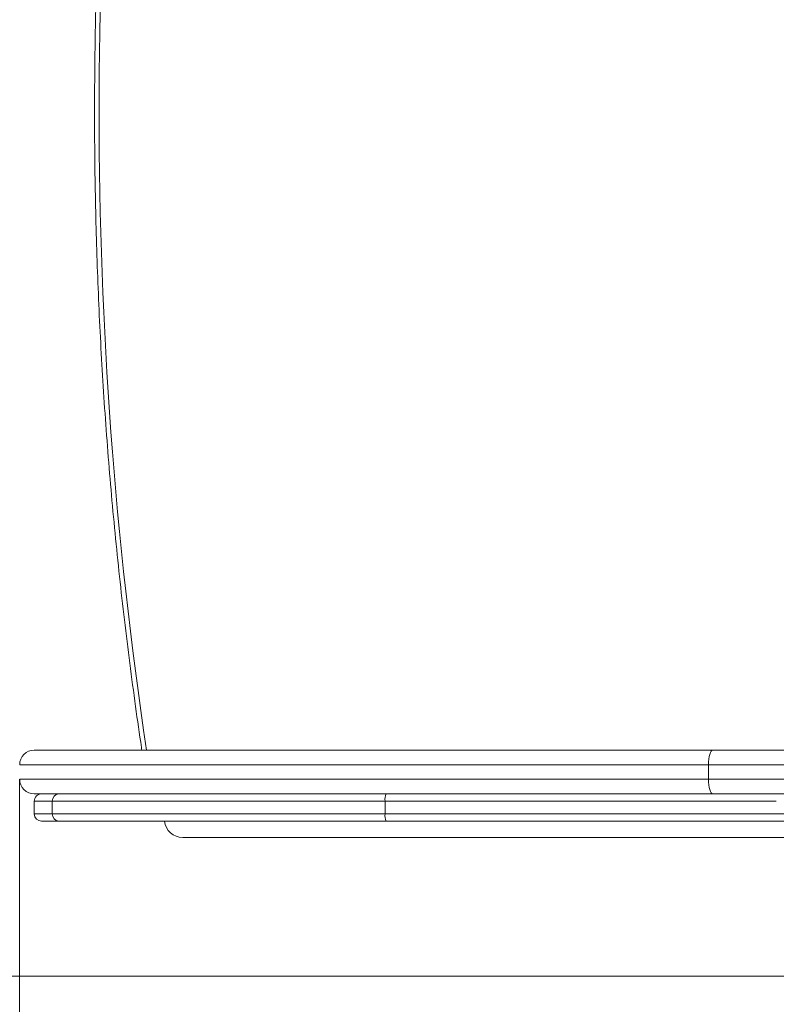
# Model space of a CAD drawing. Units: millimetres. Extents: x 162 to 413, y 10 to 352.
# Drawn here: x 270 to 291, y 117 to 144 of the extents above; entities that cross this region are included whole.
import ezdxf

# ---------------------------------------------------------------- set-up
doc = ezdxf.new("R2010")
doc.units = ezdxf.units.MM
doc.styles.add('SLDTEXTSTYLE0', font='TXT', dxfattribs={"width": 0.663})
doc.dimstyles.new('SLDDIMSTYLE0', dxfattribs={"dimtxt": 8.601025, "dimasz": 8, "dimexe": 0, "dimexo": 0.0625, "dimgap": 2.150256, "dimtad": 0, "dimlfac": 20, "dimrnd": 1e-09, "dimzin": 12, "dimdsep": 46, "dimtxsty": 'SLDTEXTSTYLE0', "dimsah": 1, "dimcen": 0.09, "dimadec": 0, "dimazin": 0, "dimtfac": 1, "dimtofl": 0, "dimtmove": 0, "dimatfit": 3, "dimfxl": 0, "dimfrac": 2, "dimtolj": 1, "dimtzin": 12, "dimarcsym": 0})

# ---------------------------------------------------------------- blocks, each defined once
blk = doc.blocks.new('*D3')
at = {"color": 7, "linetype": 'Continuous', "lineweight": 0}
for p, q in [((337.945, 160.84), (337.945, 93.987)), ((270.244, 123.44), (270.244, 93.987)), ((270.244, 94.987), (289.808, 94.987)), ((337.945, 94.987), (318.381, 94.987))]:
    blk.add_line(p, q, dxfattribs=at)
for points in [[(270.244, 94.987), (278.244, 93.487), (278.244, 96.487)], [(337.945, 94.987), (329.945, 96.487), (329.945, 93.487)]]:
    blk.add_solid(points, dxfattribs=at)
at = {"color": 7, "linetype": 'Continuous', "lineweight": 0, "insert": (291.396, 100.227), "char_height": 9.525, "attachment_point": 1, "style": 'SLDTEXTSTYLE0'}
blk.add_mtext('1350', dxfattribs=at)
blk = doc.blocks.new('*D4')
at = {"color": 7, "linetype": 'Continuous', "lineweight": 0}
for p, q in [((294.916, 165.44), (237.648, 165.44)), ((238.648, 165.44), (238.648, 152.852)), ((238.648, 118.04), (238.648, 130.628)), ((294.916, 118.04), (237.648, 118.04))]:
    blk.add_line(p, q, dxfattribs=at)
for points in [[(238.648, 165.44), (237.148, 157.44), (240.148, 157.44)], [(238.648, 118.04), (240.148, 126.04), (237.148, 126.04)]]:
    blk.add_solid(points, dxfattribs=at)
at = {"color": 7, "linetype": 'Continuous', "lineweight": 0, "insert": (233.408, 132.216), "char_height": 9.525, "attachment_point": 1, "rotation": 90, "style": 'SLDTEXTSTYLE0'}
blk.add_mtext('950', dxfattribs=at)

msp = doc.modelspace()

# ---------------------------------------------------------------- linework, layer by layer
at = {"color": 7, "linetype": 'Continuous', "lineweight": 15}
for p, q in [((270.24743, 123.84016), (270.24676, 123.84016)), ((289.16103, 123.84016), (289.16103, 123.44016)), ((270.6445, 122.84016), (270.6445, 122.49016)), ((271.13995, 122.84016), (271.13995, 122.49016)), ((280.27984, 122.84016), (280.27984, 122.49016)), ((270.64766, 122.49016), (270.64913, 122.49016)), ((291.57657, 121.84016), (274.72257, 121.84016))]:
    msp.add_line(p, q, dxfattribs=at)
at = {"color": 7, "linetype": 'Continuous', "lineweight": 15, "flags": 128}
for points in [[(289.27573, 124.24016), (289.25335, 124.23248), (289.23183, 124.20972), (289.212, 124.17275), (289.19462, 124.12301), (289.18036, 124.06239), (289.16976, 123.99324), (289.16323, 123.9182), (289.16103, 123.84016)], [(289.16103, 123.44016), (289.16323, 123.36213), (289.16976, 123.28709), (289.18036, 123.21794), (289.19462, 123.15732), (289.212, 123.10758), (289.23183, 123.07061), (289.25335, 123.04785), (289.27573, 123.04016)]]:
    msp.add_lwpolyline(points, dxfattribs=at)
at = {"color": 8, "linetype": 'Continuous', "lineweight": 15}
msp.add_arc((390.75391, 141.74016), 118.32757, 171.4948861, 188.5049379, dxfattribs=at)
at = {"color": 7, "linetype": 'Continuous', "lineweight": 15}
for centre, radius, start, end in [((270.64459, 123.84017), 0.4, 89.974418, 179.971856), ((270.64455, 123.44016), 0.4, 179.93697, 270.013688), ((270.84457, 122.84017), 0.2, 89.958071, 180.100011), ((271.33239, 122.84775), 0.19259, 92.45162, 182.257852), ((280.62454, 122.88895), 0.34814, 154.256552, 188.056244), ((270.84468, 122.49016), 0.2, 180.232349, 270.101812), ((271.33239, 122.48258), 0.19259, 177.742148, 267.54838), ((280.62454, 122.44137), 0.34814, 171.943756, 205.743448), ((274.72257, 122.34016), 0.5, 185.73917, 270)]:
    msp.add_arc(centre, radius, start, end, dxfattribs=at)
for points, knots in [([(273.59976, 159.24016), (273.58174, 159.11975), (273.50465, 158.6048), (273.37698, 157.69384), (273.22148, 156.50665), (273.07835, 155.31765), (272.94715, 154.12707), (272.82801, 152.93501), (272.72091, 151.74163), (272.62589, 150.54707), (272.54293, 149.35146), (272.47207, 148.15496), (272.4133, 146.95769), (272.36663, 145.75981), (272.33206, 144.56146), (272.30961, 143.36277), (272.29927, 142.16388), (272.30105, 140.96495), (272.31494, 139.76611), (272.34094, 138.5675), (272.37906, 137.36927), (272.42927, 136.17156), (272.49159, 134.9745), (272.566, 133.77824), (272.6525, 132.58293), (272.75106, 131.3887), (272.86169, 130.19569), (272.98436, 129.00405), (273.11909, 127.81391), (273.26575, 126.62541), (273.42196, 125.45958), (273.53558, 124.66486), (273.59561, 124.26564), (273.59944, 124.24016)], [0, 0, 0, 0, 0.01040969, 0.04451925, 0.07862894, 0.11273865, 0.14684836, 0.18095809, 0.21506782, 0.24917757, 0.28328732, 0.31739708, 0.35150684, 0.38561661, 0.41972639, 0.45383617, 0.48794595, 0.52205573, 0.55616552, 0.59027531, 0.62438509, 0.65849488, 0.69260466, 0.72671444, 0.76082421, 0.79493398, 0.82904375, 0.8631535, 0.89726326, 0.931373, 0.96548273, 0.99779728, 1, 1, 1, 1]), ([(270.64636, 124.24016), (270.64657, 124.24016), (270.64711, 124.24016), (270.66701, 124.24016), (270.70998, 124.24016), (270.78269, 124.24016), (270.89454, 124.24016), (271.0394, 124.24016), (271.21367, 124.24016), (271.38275, 124.24016), (271.56766, 124.24016), (271.76809, 124.24016), (271.98225, 124.24016), (272.28524, 124.24016), (272.64356, 124.24016), (273.05946, 124.24016), (273.44143, 124.24016), (273.83632, 124.24016), (274.3796, 124.24016), (275.07915, 124.24016), (275.96527, 124.24016), (276.89468, 124.24016), (277.72187, 124.24016), (278.41519, 124.24016), (278.96399, 124.24016), (279.5212, 124.24016), (280.08678, 124.24016), (280.65986, 124.24016), (281.24332, 124.24016), (281.84123, 124.24016), (282.64641, 124.24016), (283.65566, 124.24016), (284.90265, 124.24016), (286.18619, 124.24016), (287.3595, 124.24016), (288.38935, 124.24016), (288.98027, 124.24016), (289.27573, 124.24016)], [0, 0, 0, 0, 0.00672338, 0.01759661, 0.03248108, 0.04738431, 0.06227427, 0.08513859, 0.10087758, 0.11661777, 0.13248851, 0.14836008, 0.16453248, 0.18070547, 0.21318019, 0.23640028, 0.25962136, 0.28292929, 0.30623781, 0.35312428, 0.39917455, 0.44768788, 0.49629364, 0.52255906, 0.54882441, 0.5751499, 0.60147502, 0.62774946, 0.65402056, 0.68042175, 0.70682907, 0.75934413, 0.81187045, 0.8683841, 0.92490894, 0.96245471, 1, 1, 1, 1]), ([(289.27573, 124.24016), (289.41729, 124.24016), (289.70077, 124.24016), (290.11171, 124.24016), (290.5103, 124.24016), (290.94143, 124.24016), (291.38787, 124.24016), (291.84538, 124.24016), (292.32125, 124.24016), (292.82139, 124.24016), (293.34859, 124.24016), (293.95389, 124.24016), (294.65628, 124.24016), (295.4546, 124.24016), (296.23472, 124.24016), (297.01581, 124.24016), (297.80965, 124.24016), (298.62554, 124.24016), (299.44997, 124.24016), (300.29473, 124.24016), (301.15693, 124.24016), (301.96433, 124.24016), (302.70864, 124.24016), (303.31778, 124.24016), (303.87028, 124.24016), (304.36931, 124.24016), (304.91615, 124.24016), (305.51105, 124.24016), (305.9219, 124.24016), (306.12736, 124.24016)], [0, 0, 0, 0, 0.01992217, 0.03989525, 0.05987737, 0.07981191, 0.10715629, 0.13291706, 0.15868362, 0.1931286, 0.22759209, 0.26205737, 0.31347773, 0.36489823, 0.41762014, 0.47034675, 0.52436934, 0.57579501, 0.62723954, 0.67868511, 0.73012201, 0.78155975, 0.82053453, 0.8595064, 0.88620584, 0.91291688, 0.93957552, 0.96978332, 1, 1, 1, 1]), ([(305.95749, 123.84016), (305.75065, 123.84016), (305.337, 123.84016), (304.8067, 123.84016), (304.32208, 123.84016), (303.88609, 123.84016), (303.30774, 123.84016), (302.64623, 123.84016), (301.79404, 123.84016), (300.84905, 123.84016), (299.87022, 123.84016), (298.95572, 123.84016), (298.19301, 123.84016), (297.45738, 123.84016), (296.79568, 123.84016), (296.11626, 123.84016), (295.47727, 123.84016), (294.38699, 123.84016), (293.37865, 123.84016), (292.4494, 123.84016), (292.03724, 123.84016), (291.60769, 123.84016), (291.16254, 123.84016), (290.69929, 123.84016), (290.26982, 123.84016), (289.875, 123.84016), (289.52352, 123.84016), (289.28181, 123.84016), (289.16103, 123.84016)], [0, 0, 0, 0, 0.03048213, 0.06095786, 0.0780029, 0.10382885, 0.12966735, 0.17327482, 0.2168933, 0.27818396, 0.33947298, 0.39304351, 0.44661286, 0.48365224, 0.53552346, 0.5787538, 0.62198374, 0.66520861, 0.79488715, 0.82087195, 0.84685881, 0.87282915, 0.89895953, 0.92392547, 0.94888381, 0.96591779, 0.98296897, 1, 1, 1, 1]), ([(289.16103, 123.44016), (289.32034, 123.44016), (289.65531, 123.44016), (290.14683, 123.44016), (290.63439, 123.44016), (291.10238, 123.44016), (291.56511, 123.44016), (292.02267, 123.44016), (292.526, 123.44016), (293.06296, 123.44016), (293.64047, 123.44016), (294.31836, 123.44016), (295.11959, 123.44016), (296.00166, 123.44016), (296.88156, 123.44016), (297.79569, 123.44016), (298.74378, 123.44016), (299.72168, 123.44016), (300.65056, 123.44016), (301.47978, 123.44016), (302.19388, 123.44016), (302.87188, 123.44016), (303.47773, 123.44016), (304.01168, 123.44016), (304.47482, 123.44016), (304.9614, 123.44016), (305.46058, 123.44016), (305.79174, 123.44016), (305.95749, 123.44016)], [0, 0, 0, 0, 0.022502, 0.04731412, 0.07260994, 0.09791373, 0.12362532, 0.15218894, 0.18075998, 0.21903564, 0.25731669, 0.29559688, 0.35301938, 0.41318421, 0.47336128, 0.53351977, 0.59379236, 0.65406688, 0.71441566, 0.76140852, 0.80060277, 0.83979575, 0.87896807, 0.90285863, 0.92673966, 0.95113488, 0.97554224, 1, 1, 1, 1]), ([(289.27573, 123.04016), (288.71475, 123.04016), (287.59248, 123.04016), (285.92545, 123.04016), (284.26722, 123.04016), (283.16658, 123.04016), (282.43563, 123.04016), (282.06977, 123.04016), (281.52783, 123.04016), (280.90373, 123.04016), (280.20548, 123.04016), (279.42027, 123.04016), (278.6371, 123.04016), (277.85621, 123.04016), (277.09154, 123.04016), (276.28737, 123.04016), (275.45116, 123.04016), (274.73461, 123.04016), (274.17833, 123.04016), (273.76938, 123.04016), (273.37132, 123.04016), (272.94271, 123.04016), (272.49197, 123.04016), (272.10852, 123.04016), (271.82151, 123.04016), (271.61664, 123.04016), (271.42501, 123.04016), (271.23539, 123.04016), (271.05464, 123.04016), (270.89192, 123.04016), (270.76285, 123.04016), (270.6801, 123.04016), (270.64175, 123.04016), (270.64793, 123.04016), (270.64915, 123.04016)], [0, 0, 0, 0, 0.071356498, 0.142753479, 0.214105441, 0.285478859, 0.285741891, 0.309499635, 0.333257114, 0.357003629, 0.392876668, 0.428753419, 0.466543414, 0.504333872, 0.542296943, 0.580259761, 0.626913029, 0.67365714, 0.6971888, 0.720720112, 0.744320115, 0.767919262, 0.79949315, 0.831156259, 0.847179172, 0.863201426, 0.879322577, 0.895442695, 0.915173298, 0.934990518, 0.955139009, 0.975434622, 0.995178423, 1, 1, 1, 1]), ([(303.95633, 123.04016), (303.95078, 123.04016), (303.76944, 123.04016), (303.31673, 123.04016), (302.60467, 123.04016), (301.7914, 123.04016), (300.92053, 123.04016), (299.99445, 123.04016), (299.0262, 123.04016), (298.16155, 123.04016), (297.40289, 123.04016), (296.73535, 123.04016), (296.07123, 123.04016), (295.33289, 123.04016), (294.50996, 123.04016), (293.77454, 123.04016), (293.19247, 123.04016), (292.74727, 123.04016), (292.28809, 123.04016), (291.8223, 123.04016), (291.34708, 123.04016), (290.91322, 123.04016), (290.5133, 123.04016), (290.15498, 123.04016), (289.74492, 123.04016), (289.44646, 123.04016), (289.27573, 123.04016)], [0, 0, 0, 0, 0.00097419, 0.03184768, 0.08492429, 0.13801113, 0.19109565, 0.25801885, 0.32495273, 0.3918687, 0.44235002, 0.49284221, 0.54334124, 0.5938319, 0.65863457, 0.72343631, 0.75588896, 0.78835724, 0.820797, 0.85321076, 0.8827886, 0.91235806, 0.93256604, 0.95279071, 0.9729934, 1, 1, 1, 1]), ([(280.27984, 122.84016), (280.12397, 122.84016), (279.81222, 122.84016), (279.34895, 122.84016), (278.88964, 122.84016), (278.43173, 122.84016), (277.97724, 122.84016), (277.52584, 122.84016), (277.08145, 122.84016), (276.60488, 122.84016), (276.09995, 122.84016), (275.56881, 122.84016), (275.04996, 122.84016), (274.54025, 122.84016), (274.03866, 122.84016), (273.54463, 122.84016), (273.0637, 122.84016), (272.6533, 122.84016), (272.31147, 122.84016), (272.03265, 122.84016), (271.77099, 122.84016), (271.53109, 122.84016), (271.31622, 122.84016), (271.19798, 122.84016), (271.13995, 122.84016)], [0, 0, 0, 0, 0.041027925, 0.0820572, 0.123454856, 0.16485389, 0.207244071, 0.249635583, 0.292295061, 0.334955653, 0.38916043, 0.443367418, 0.497901659, 0.552438862, 0.607771868, 0.663103409, 0.718713298, 0.77431122, 0.811831931, 0.849412755, 0.886989048, 0.925121341, 0.963248601, 1, 1, 1, 1]), ([(271.13995, 122.49016), (271.19911, 122.49016), (271.31776, 122.49016), (271.51545, 122.49016), (271.71375, 122.49016), (271.90773, 122.49016), (272.14992, 122.49016), (272.4466, 122.49016), (272.84267, 122.49016), (273.33531, 122.49016), (273.92897, 122.49016), (274.57419, 122.49016), (275.24007, 122.49016), (275.83921, 122.49016), (276.36216, 122.49016), (276.80133, 122.49016), (277.25002, 122.49016), (277.75699, 122.49016), (278.32555, 122.49016), (278.96098, 122.49016), (279.6124, 122.49016), (280.05702, 122.49016), (280.27984, 122.49016)], [0, 0, 0, 0, 0.03743814, 0.07507887, 0.10382764, 0.13270711, 0.1616464, 0.20568084, 0.24984842, 0.30922857, 0.38007346, 0.45102586, 0.52232347, 0.59376801, 0.63707014, 0.68042226, 0.72394155, 0.76752478, 0.8250964, 0.8828608, 0.94129698, 1, 1, 1, 1]), ([(271.32415, 122.29016), (271.26734, 122.29016), (271.15371, 122.29016), (271.06462, 122.29016), (270.98596, 122.29016), (270.91775, 122.29016), (270.85582, 122.29016), (270.85071, 122.29016), (270.84855, 122.29016)], [0, 0, 0, 0, 0.20676136, 0.41355074, 0.4144835, 0.62037447, 0.8388409, 1, 1, 1, 1]), ([(280.31096, 122.29016), (280.12568, 122.29016), (279.75481, 122.29016), (279.20692, 122.29016), (278.66697, 122.29016), (278.0676, 122.29016), (277.41438, 122.29016), (276.71432, 122.29016), (276.02786, 122.29016), (275.35469, 122.29016), (274.69416, 122.29016), (274.05479, 122.29016), (273.50738, 122.29016), (273.04714, 122.29016), (272.67345, 122.29016), (272.3205, 122.29016), (271.99411, 122.29016), (271.72118, 122.29016), (271.49629, 122.29016), (271.38153, 122.29016), (271.32415, 122.29016)], [0, 0, 0, 0, 0.04966549, 0.09941052, 0.14917169, 0.19885923, 0.26802022, 0.3372559, 0.40644324, 0.47806197, 0.54974914, 0.62145173, 0.6930915, 0.73967418, 0.78639901, 0.83309773, 0.87967722, 0.92613767, 0.96307092, 1, 1, 1, 1]), ([(291.58378, 122.29016), (291.52415, 122.29016), (291.37373, 122.29016), (291.1437, 122.29016), (290.87114, 122.29016), (290.5767, 122.29016), (290.21783, 122.29016), (289.83562, 122.29016), (289.4624, 122.29016), (289.07958, 122.29016), (288.69165, 122.29016), (288.26535, 122.29016), (287.83157, 122.29016), (287.41695, 122.29016), (287.02122, 122.29016), (286.51157, 122.29016), (285.87948, 122.29016), (285.12633, 122.29016), (284.14291, 122.29016), (283.20608, 122.29016), (282.31601, 122.29016), (281.68389, 122.29016), (281.01498, 122.29016), (280.54566, 122.29016), (280.31096, 122.29016)], [0, 0, 0, 0, 0.02572862, 0.06490811, 0.09120852, 0.1272166, 0.16400065, 0.20105386, 0.23869987, 0.26765956, 0.30400789, 0.34047715, 0.37751617, 0.41460363, 0.44548154, 0.47643792, 0.54122442, 0.60193175, 0.66264197, 0.78424757, 0.83343656, 0.88273254, 0.94135497, 1, 1, 1, 1])]:
    msp.add_open_spline(points, degree=3, knots=knots, dxfattribs=at)
at = {"color": 8, "linetype": 'Continuous', "lineweight": 15}
for points, knots in [([(289.16103, 123.84016), (288.86385, 123.84016), (288.26943, 123.84016), (287.25837, 123.84016), (286.12746, 123.84016), (284.87832, 123.84016), (283.76299, 123.84016), (282.78003, 123.84016), (281.97965, 123.84016), (281.23382, 123.84016), (280.55402, 123.84016), (279.88477, 123.84016), (279.17478, 123.84016), (278.42817, 123.84016), (277.66393, 123.84016), (276.93048, 123.84016), (276.22664, 123.84016), (275.53831, 123.84016), (274.86537, 123.84016), (274.21045, 123.84016), (273.57379, 123.84016), (272.96023, 123.84016), (272.46163, 123.84016), (272.04859, 123.84016), (271.71264, 123.84016), (271.38939, 123.84016), (271.10085, 123.84016), (270.8717, 123.84016), (270.67301, 123.84016), (270.5064, 123.84016), (270.37524, 123.84016), (270.2916, 123.84016), (270.25029, 123.84016), (270.2482, 123.84016), (270.24743, 123.84016)], [0, 0, 0, 0, 0.0370018, 0.07401106, 0.12659638, 0.17919201, 0.2318158, 0.26811908, 0.30442707, 0.33425201, 0.36412988, 0.39423185, 0.42436537, 0.46135433, 0.49838486, 0.53323293, 0.56811461, 0.60317205, 0.6382671, 0.67363235, 0.70904293, 0.74472849, 0.78049165, 0.80062629, 0.82489054, 0.84921108, 0.87168494, 0.89423469, 0.91075362, 0.93231704, 0.95401364, 0.97166373, 0.98942046, 1, 1, 1, 1]), ([(270.24915, 123.44016), (270.24791, 123.44016), (270.24079, 123.44016), (270.28143, 123.44016), (270.36806, 123.44016), (270.50171, 123.44016), (270.67457, 123.44016), (270.87975, 123.44016), (271.1094, 123.44016), (271.37484, 123.44016), (271.72112, 123.44016), (272.16072, 123.44016), (272.62898, 123.44016), (273.06826, 123.44016), (273.46846, 123.44016), (273.88061, 123.44016), (274.44614, 123.44016), (275.17931, 123.44016), (276.0153, 123.44016), (276.79446, 123.44016), (277.50805, 123.44016), (278.23808, 123.44016), (278.98262, 123.44016), (279.67799, 123.44016), (280.32073, 123.44016), (280.90917, 123.44016), (281.51252, 123.44016), (282.46214, 123.44016), (283.75708, 123.44016), (285.47258, 123.44016), (286.95975, 123.44016), (288.21426, 123.44016), (288.84542, 123.44016), (289.16103, 123.44016)], [0, 0, 0, 0, 0.00455089, 0.02599973, 0.04647798, 0.06710763, 0.08813602, 0.10927152, 0.12919931, 0.149184, 0.17324801, 0.20581929, 0.23849986, 0.26171186, 0.28494584, 0.30823503, 0.33153877, 0.37848931, 0.42553671, 0.46023902, 0.4949751, 0.52981184, 0.56468223, 0.59938493, 0.62547575, 0.65158963, 0.67781839, 0.70408326, 0.7734844, 0.8429123, 0.92143396, 0.96071318, 1, 1, 1, 1]), ([(271.13995, 122.84016), (271.08215, 122.84016), (270.96629, 122.84016), (270.8288, 122.84016), (270.72241, 122.84016), (270.66558, 122.84016), (270.64355, 122.84016), (270.64624, 122.84016), (270.64675, 122.84016)], [0, 0, 0, 0, 0.20176801, 0.40444798, 0.61056274, 0.81817069, 0.96536417, 1, 1, 1, 1]), ([(291.01628, 122.84016), (291.01501, 122.84016), (290.96175, 122.84016), (290.84814, 122.84016), (290.6731, 122.84016), (290.43203, 122.84016), (290.12181, 122.84016), (289.73167, 122.84016), (289.32184, 122.84016), (288.84459, 122.84016), (288.30243, 122.84016), (287.7641, 122.84016), (287.28478, 122.84016), (286.8667, 122.84016), (286.3285, 122.84016), (285.66991, 122.84016), (284.76744, 122.84016), (283.93169, 122.84016), (283.16358, 122.84016), (282.58602, 122.84016), (282.00868, 122.84016), (281.23914, 122.84016), (280.66374, 122.84016), (280.27984, 122.84016)], [0, 0, 0, 0, 0.000499241, 0.020978125, 0.041706032, 0.062438084, 0.102209971, 0.141979797, 0.182681021, 0.223391251, 0.278891654, 0.334414238, 0.37205842, 0.409738234, 0.447407017, 0.516883782, 0.586433608, 0.689342481, 0.74084151, 0.792335123, 0.844176364, 0.896035134, 1, 1, 1, 1]), ([(270.64913, 122.49016), (270.65121, 122.49016), (270.65591, 122.49016), (270.7174, 122.49016), (270.81947, 122.49016), (270.95909, 122.49016), (271.07956, 122.49016), (271.13995, 122.49016)], [0, 0, 0, 0, 0.162284547, 0.368141453, 0.575583298, 0.787224744, 1, 1, 1, 1]), ([(280.27984, 122.49016), (280.54129, 122.49016), (280.9989, 122.49016), (281.65462, 122.49016), (282.26826, 122.49016), (282.90679, 122.49016), (283.56847, 122.49016), (284.27887, 122.49016), (285.03788, 122.49016), (285.85015, 122.49016), (286.51354, 122.49016), (287.02717, 122.49016), (287.38632, 122.49016), (287.8604, 122.49016), (288.33381, 122.49016), (288.80448, 122.49016), (289.16172, 122.49016), (289.48943, 122.49016), (289.78745, 122.49016), (290.05304, 122.49016), (290.31243, 122.49016), (290.56542, 122.49016), (290.81129, 122.49016), (291.03977, 122.49016), (291.25611, 122.49016), (291.38815, 122.49016), (291.45521, 122.49016)], [0, 0, 0, 0, 0.06679646, 0.11691374, 0.16702549, 0.22274667, 0.27850136, 0.33425789, 0.40228485, 0.47030812, 0.53961594, 0.57019202, 0.60079485, 0.6314006, 0.69259578, 0.72421598, 0.75583139, 0.78856017, 0.81424359, 0.83996272, 0.86568212, 0.89207281, 0.91845275, 0.94563982, 0.97239718, 1, 1, 1, 1])]:
    msp.add_open_spline(points, degree=3, knots=knots, dxfattribs=at)

# ---------------------------------------------------------------- dimensions: what is measured, and where the dimension line sits
at = {"color": 7, "linetype": 'Continuous', "lineweight": 0}
dim = msp.add_linear_dim(base=(238.64817, 165.44016), p1=(294.91602, 118.04016), p2=(294.91602, 165.44016), angle=90, dimstyle='SLDDIMSTYLE0', dxfattribs=at)
dim.commit()
dim.dimension.update_dxf_attribs({"geometry": '*D4', "text_midpoint": (238.64817, 141.74016), "dimtype": 160})
dim = msp.add_linear_dim(base=(270.2445, 94.98654), p1=(337.94506, 160.84016), p2=(270.2445, 123.44016), dimstyle='SLDDIMSTYLE0', dxfattribs=at)
dim.commit()
dim.dimension.update_dxf_attribs({"geometry": '*D3', "text_midpoint": (304.09478, 94.98654), "dimtype": 160})

doc.saveas('drawing.dxf')
